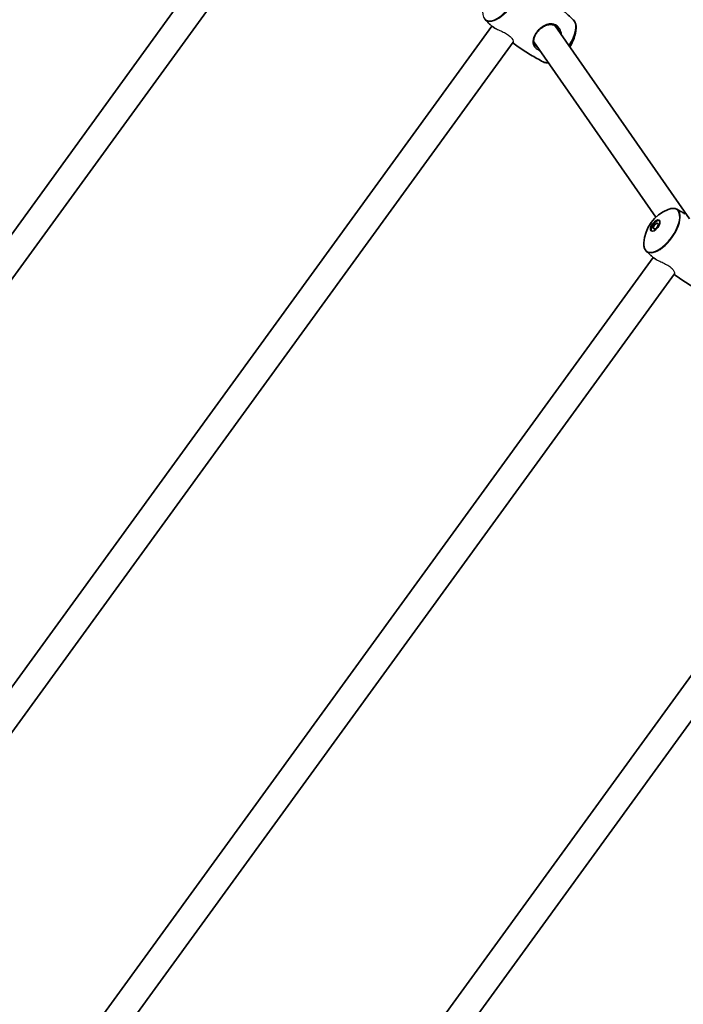
# Model space of a CAD drawing. Units: millimetres. Extents: x -3876 to 4174, y -3920 to 4130.
# Drawn here: x -1366 to -968, y 1168 to 1757 of the extents above; entities that cross this region are included whole.
import ezdxf

# ---------------------------------------------------------------- set-up
doc = ezdxf.new("R2010")
doc.units = ezdxf.units.MM
doc.layers.add('Widoczne (ISO)', color=7, linetype='Continuous', lineweight=35)
doc.layers.add('Widoczne wąskie (ISO)', color=7, linetype='Continuous', lineweight=25)

msp = doc.modelspace()

# ---------------------------------------------------------------- linework, layer by layer
at = {"layer": 'Widoczne (ISO)'}
for p, q in [((-1179.33, 1892.01), (-1961.37, 815.63)), ((-1166.62, 1882.28), (-1948.19, 806.55)), ((-1799.79, 766.64), (-1082.81, 1753.48)), ((-1045.01, 1753.65), (-964.42, 1637.99)), ((-1786.61, 757.56), (-1070.1, 1743.75)), ((-1057.8, 1744.02), (-984.65, 1639.04)), ((-986.28, 1614.95), (-1638.22, 717.64)), ((-973.58, 1605.23), (-1625.04, 708.56)), ((-884.65, 1473.35), (-1157.82, 1097.36)), ((-871.71, 1463.94), (-1144.88, 1087.96))]:
    msp.add_line(p, q, dxfattribs=at)
msp.add_circle((148.5, 105), 4025, dxfattribs=at)
for centre, start, end in [((-1055.42, 1753.57), 326.7637, 356.47973), ((-968.87, 1622.28), 111.52027, 176.47973)]:
    msp.add_arc(centre, 23.02, start, end, dxfattribs=at)
for centre, major_axis in [((-985.06, 1634.05), (-2.35, -3.24)), ((-984.6, 1633.71), (-1.18, -1.62))]:
    msp.add_ellipse(centre, major_axis=major_axis, ratio=0.469472, dxfattribs=at)
msp.add_ellipse((-984.6, 1633.71), major_axis=(-2.35, -3.24), ratio=0.469472, start_param=3.294961, end_param=6.129817, dxfattribs=at)
for points, knots in [([(-1082.97, 1753.62), (-1083.24, 1753.86), (-1083.5, 1754.11), (-1084.04, 1754.59), (-1084.3, 1754.84), (-1084.83, 1755.33), (-1085.09, 1755.57), (-1085.61, 1756.06), (-1085.88, 1756.31), (-1086.39, 1756.8), (-1086.65, 1757.05), (-1086.91, 1757.3)], [6.17128385, 6.17128385, 6.17128385, 6.17128385, 6.17462582, 6.17462582, 6.17796779, 6.17796779, 6.18130976, 6.18130976, 6.18465173, 6.18465173, 6.1879937, 6.1879937, 6.1879937, 6.1879937]), ([(-1039.58, 1762.3), (-1038.73, 1761.56), (-1037.89, 1760.81), (-1035.99, 1759.07), (-1034.93, 1758.08), (-1033.9, 1757.08)], [3.02251837, 3.02251837, 3.02251837, 3.02251837, 3.03292658, 3.03292658, 3.04640104, 3.04640104, 3.04640104, 3.04640104]), ([(-1033.9, 1757.08), (-1033.67, 1756.86), (-1033.48, 1756.62), (-1033.13, 1756.08), (-1032.98, 1755.79), (-1032.74, 1755.16), (-1032.65, 1754.83), (-1032.5, 1754.12), (-1032.46, 1753.75), (-1032.41, 1752.98), (-1032.42, 1752.57), (-1032.44, 1752.15)], [3.046401, 3.046401, 3.046401, 3.046401, 3.1602412, 3.1602412, 3.2740813, 3.2740813, 3.3879214, 3.3879214, 3.5017615, 3.5017615, 3.6156016, 3.6156016, 3.6156016, 3.6156016]), ([(-1082.97, 1753.62), (-1082.72, 1753.4), (-1082.44, 1753.18), (-1081.83, 1752.74), (-1081.49, 1752.52), (-1081.09, 1752.28), (-1081.06, 1752.26), (-1081.03, 1752.24)], [-5.2753057, -5.2753057, -5.2753057, -5.2753057, -5.1378993, -5.1378993, -4.9981475, -4.9981475, -4.9860862, -4.9860862, -4.9860862, -4.9860862]), ([(-1057.04, 1742.05), (-1057.22, 1742.31), (-1057.37, 1742.58), (-1057.62, 1743.16), (-1057.71, 1743.48), (-1057.83, 1744.16), (-1057.86, 1744.52), (-1057.82, 1745.25), (-1057.77, 1745.62), (-1057.6, 1746.36), (-1057.48, 1746.72), (-1057.2, 1747.44), (-1057.03, 1747.79), (-1056.66, 1748.47), (-1056.46, 1748.8), (-1056.02, 1749.45), (-1055.78, 1749.76), (-1055.28, 1750.37), (-1055.02, 1750.66), (-1054.46, 1751.23), (-1054.17, 1751.51), (-1053.55, 1752.03), (-1053.23, 1752.29), (-1052.56, 1752.77), (-1052.21, 1752.99), (-1051.49, 1753.41), (-1051.11, 1753.6), (-1050.34, 1753.92), (-1049.94, 1754.06), (-1049.14, 1754.28), (-1048.74, 1754.35), (-1047.95, 1754.42), (-1047.55, 1754.42), (-1046.8, 1754.34), (-1046.44, 1754.26), (-1045.76, 1754.04), (-1045.45, 1753.9), (-1044.86, 1753.56), (-1044.58, 1753.37), (-1044.11, 1752.97), (-1043.91, 1752.78), (-1043.52, 1752.35), (-1043.34, 1752.12), (-1043.17, 1751.88)], [-1.115087, -1.115087, -1.115087, -1.115087, -0.982197, -0.982197, -0.834228, -0.834228, -0.679065, -0.679065, -0.529818, -0.529818, -0.390816, -0.390816, -0.261162, -0.261162, -0.138658, -0.138658, -0.020678, -0.020678, 0.09558, 0.09558, 0.212903, 0.212903, 0.333921, 0.333921, 0.460884, 0.460884, 0.59525, 0.59525, 0.736948, 0.736948, 0.883662, 0.883662, 1.030644, 1.030644, 1.171596, 1.171596, 1.301776, 1.301776, 1.422218, 1.422218, 1.519499, 1.519499, 1.616779, 1.616779, 1.616779, 1.616779]), ([(-1052.11, 1732.01), (-1053.38, 1732.69), (-1054.65, 1733.39), (-1057.18, 1734.82), (-1058.43, 1735.56), (-1060.93, 1737.07), (-1062.18, 1737.85), (-1064.64, 1739.44), (-1065.87, 1740.26), (-1068.18, 1741.85), (-1069.27, 1742.62), (-1070.35, 1743.4)], [6.05549101, 6.05549101, 6.05549101, 6.05549101, 6.06895933, 6.06895933, 6.08242764, 6.08242764, 6.09589596, 6.09589596, 6.10936428, 6.10936428, 6.12157936, 6.12157936, 6.12157936, 6.12157936]), ([(-1049.13, 1731.57), (-1049.16, 1731.57), (-1049.19, 1731.56), (-1049.58, 1731.52), (-1049.93, 1731.51), (-1050.6, 1731.54), (-1050.92, 1731.59), (-1051.54, 1731.76), (-1051.83, 1731.87), (-1052.11, 1732.01)], [5.7040704, 5.7040704, 5.7040704, 5.7040704, 5.7139707, 5.7139707, 5.8278108, 5.8278108, 5.9416509, 5.9416509, 6.055491, 6.055491, 6.055491, 6.055491]), ([(-977.31, 1643.7), (-976.92, 1643.85), (-976.54, 1643.98), (-975.79, 1644.18), (-975.42, 1644.25), (-974.7, 1644.33), (-974.36, 1644.35), (-973.68, 1644.31), (-973.36, 1644.26), (-972.74, 1644.1), (-972.45, 1643.98), (-972.18, 1643.84)], [2.3446978, 2.3446978, 2.3446978, 2.3446978, 2.4585379, 2.4585379, 2.572378, 2.572378, 2.6862181, 2.6862181, 2.8000582, 2.8000582, 2.9138984, 2.9138984, 2.9138984, 2.9138984]), ([(-972.18, 1643.84), (-971.84, 1643.66), (-971.5, 1643.47), (-970.82, 1643.11), (-970.48, 1642.92), (-969.81, 1642.55), (-969.47, 1642.36), (-968.79, 1641.99), (-968.46, 1641.8), (-967.78, 1641.41), (-967.45, 1641.22), (-967.11, 1641.02)], [2.91389835, 2.91389835, 2.91389835, 2.91389835, 2.91748925, 2.91748925, 2.92108014, 2.92108014, 2.92467103, 2.92467103, 2.92826192, 2.92826192, 2.93185282, 2.93185282, 2.93185282, 2.93185282]), ([(-990.39, 1618.78), (-990.61, 1618.99), (-990.81, 1619.23), (-991.15, 1619.77), (-991.3, 1620.06), (-991.54, 1620.69), (-991.64, 1621.02), (-991.78, 1621.73), (-991.83, 1622.1), (-991.87, 1622.88), (-991.87, 1623.28), (-991.84, 1623.7)], [6.1879937, 6.1879937, 6.1879937, 6.1879937, 6.3018338, 6.3018338, 6.4156739, 6.4156739, 6.529514, 6.529514, 6.6433541, 6.6433541, 6.7571942, 6.7571942, 6.7571942, 6.7571942]), ([(-986.44, 1615.09), (-986.71, 1615.34), (-986.98, 1615.58), (-987.51, 1616.07), (-987.78, 1616.31), (-988.31, 1616.8), (-988.57, 1617.04), (-989.09, 1617.54), (-989.35, 1617.78), (-989.87, 1618.28), (-990.13, 1618.53), (-990.39, 1618.78)], [6.17128385, 6.17128385, 6.17128385, 6.17128385, 6.17462582, 6.17462582, 6.17796779, 6.17796779, 6.18130976, 6.18130976, 6.18465173, 6.18465173, 6.1879937, 6.1879937, 6.1879937, 6.1879937]), ([(-986.44, 1615.09), (-986.2, 1614.87), (-985.92, 1614.65), (-985.3, 1614.21), (-984.96, 1613.99), (-984.57, 1613.75), (-984.54, 1613.73), (-984.51, 1613.71)], [-5.2753057, -5.2753057, -5.2753057, -5.2753057, -5.1378993, -5.1378993, -4.9981475, -4.9981475, -4.9860862, -4.9860862, -4.9860862, -4.9860862]), ([(-955.58, 1593.49), (-956.86, 1594.16), (-958.13, 1594.86), (-960.65, 1596.3), (-961.91, 1597.03), (-964.41, 1598.55), (-965.65, 1599.33), (-968.12, 1600.92), (-969.34, 1601.73), (-971.66, 1603.32), (-972.75, 1604.09), (-973.83, 1604.88)], [6.05549101, 6.05549101, 6.05549101, 6.05549101, 6.06895933, 6.06895933, 6.08242764, 6.08242764, 6.09589596, 6.09589596, 6.10936428, 6.10936428, 6.12157936, 6.12157936, 6.12157936, 6.12157936])]:
    msp.add_open_spline(points, degree=3, knots=knots, dxfattribs=at)
at = {"layer": 'Widoczne wąskie (ISO)'}
for centre, major_axis, ratio, start_param, end_param in [((-1077.64, 1769.71), (9.03, 12.43), 0.469472, 2.506141, 6.918637), ((-1077.42, 1769.55), (-9.12, -12.56), 0.469472, 6.216934, 9.491029), ((-1043.39, 1744.83), (9.12, 12.56), 0.469472, 4.80349, 6.216934), ((-1043.17, 1744.67), (9.03, 12.43), 0.469472, 4.799908, 5.647733), ((-1055.78, 1750.55), (0.381, -0.324), 0.141927, 5.206527, 6.283185), ((-1043.39, 1744.83), (-9.12, -12.56), 0.469472, 0.066251, 0.435735), ((-981.11, 1631.18), (9.03, 12.43), 0.469472, 2.506141, 6.918637), ((-980.89, 1631.02), (-9.12, -12.56), 0.469472, 6.216934, 9.491029)]:
    msp.add_ellipse(centre, major_axis=major_axis, ratio=ratio, start_param=start_param, end_param=end_param, dxfattribs=at)
for points, knots in [([(-1080.79, 1752.1), (-1081.5, 1752.52), (-1082.13, 1752.93), (-1082.75, 1753.43), (-1082.86, 1753.53), (-1082.97, 1753.62)], [4.9505095, 4.9505095, 4.9505095, 4.9505095, 5.2146784, 5.2146784, 5.2753057, 5.2753057, 5.2753057, 5.2753057]), ([(-1080.79, 1752.1), (-1080.57, 1752), (-1080.33, 1751.88), (-1079.3, 1751.4), (-1078.38, 1751.01), (-1076.48, 1750.15), (-1075.51, 1749.68), (-1073.78, 1748.69), (-1073.03, 1748.18), (-1071.72, 1747.08), (-1071.19, 1746.51), (-1070.42, 1745.42), (-1070.18, 1744.93), (-1069.98, 1744.17), (-1069.99, 1743.9), (-1070.1, 1743.75)], [-2.302956, -2.302956, -2.302956, -2.302956, -2.201678, -2.201678, -1.876598, -1.876598, -1.557574, -1.557574, -1.270796, -1.270796, -0.971093, -0.971093, -0.668494, -0.668494, -0.394639, -0.394639, -0.394639, -0.394639]), ([(-1040.96, 1747.83), (-1041.05, 1748.94), (-1041.33, 1750.02), (-1042.26, 1752.05), (-1042.96, 1752.97), (-1044.98, 1754.6), (-1046.41, 1755), (-1048.86, 1754.83), (-1049.88, 1754.53), (-1051.93, 1753.57), (-1052.98, 1752.88), (-1054.55, 1751.53), (-1055.12, 1750.95), (-1055.64, 1750.35)], [3.370774, 3.370774, 3.370774, 3.370774, 3.685648, 3.685648, 4.031591, 4.031591, 4.530127, 4.530127, 4.866509, 4.866509, 5.21948, 5.21948, 5.440087, 5.440087, 5.440087, 5.440087]), ([(-1043.17, 1751.88), (-1042.93, 1751.53), (-1042.71, 1751.16), (-1042.3, 1750.3), (-1042.13, 1749.81), (-1041.99, 1749.31)], [-3.8233073, -3.8233073, -3.8233073, -3.8233073, -3.6856476, -3.6856476, -3.5254782, -3.5254782, -3.5254782, -3.5254782]), ([(-1055.64, 1750.35), (-1056.02, 1749.89), (-1056.38, 1749.42), (-1057.68, 1747.45), (-1058.25, 1745.92), (-1058.38, 1743.61), (-1058.22, 1742.73), (-1057.36, 1741.06), (-1056.62, 1740.27), (-1055.21, 1739.38), (-1054.76, 1739.15), (-1054.27, 1738.95)], [0, 0, 0, 0, 0.165793, 0.165793, 0.684388, 0.684388, 1.034534, 1.034534, 1.41349, 1.41349, 1.570835, 1.570835, 1.570835, 1.570835]), ([(-984.26, 1613.58), (-984.97, 1613.99), (-985.61, 1614.41), (-986.23, 1614.91), (-986.34, 1615), (-986.44, 1615.09)], [4.9505095, 4.9505095, 4.9505095, 4.9505095, 5.2146784, 5.2146784, 5.2753057, 5.2753057, 5.2753057, 5.2753057]), ([(-984.26, 1613.58), (-984.04, 1613.47), (-983.81, 1613.36), (-982.77, 1612.87), (-981.85, 1612.48), (-979.96, 1611.62), (-978.99, 1611.16), (-977.26, 1610.16), (-976.51, 1609.65), (-975.19, 1608.55), (-974.67, 1607.98), (-973.89, 1606.9), (-973.66, 1606.4), (-973.46, 1605.65), (-973.47, 1605.37), (-973.58, 1605.23)], [-2.302956, -2.302956, -2.302956, -2.302956, -2.201678, -2.201678, -1.876598, -1.876598, -1.557574, -1.557574, -1.270796, -1.270796, -0.971093, -0.971093, -0.668494, -0.668494, -0.394639, -0.394639, -0.394639, -0.394639])]:
    msp.add_open_spline(points, degree=3, knots=knots, dxfattribs=at)
for points in [[(-1081.03, 1752.24), (-1080.96, 1752.19), (-1080.87, 1752.15), (-1080.79, 1752.1)], [(-1055.31, 1740.43), (-1056.03, 1740.9), (-1056.62, 1741.44), (-1057.04, 1742.05)], [(-984.51, 1613.71), (-984.43, 1613.67), (-984.35, 1613.62), (-984.26, 1613.58)]]:
    msp.add_open_spline(points, degree=3, dxfattribs=at)

doc.saveas('drawing.dxf')
